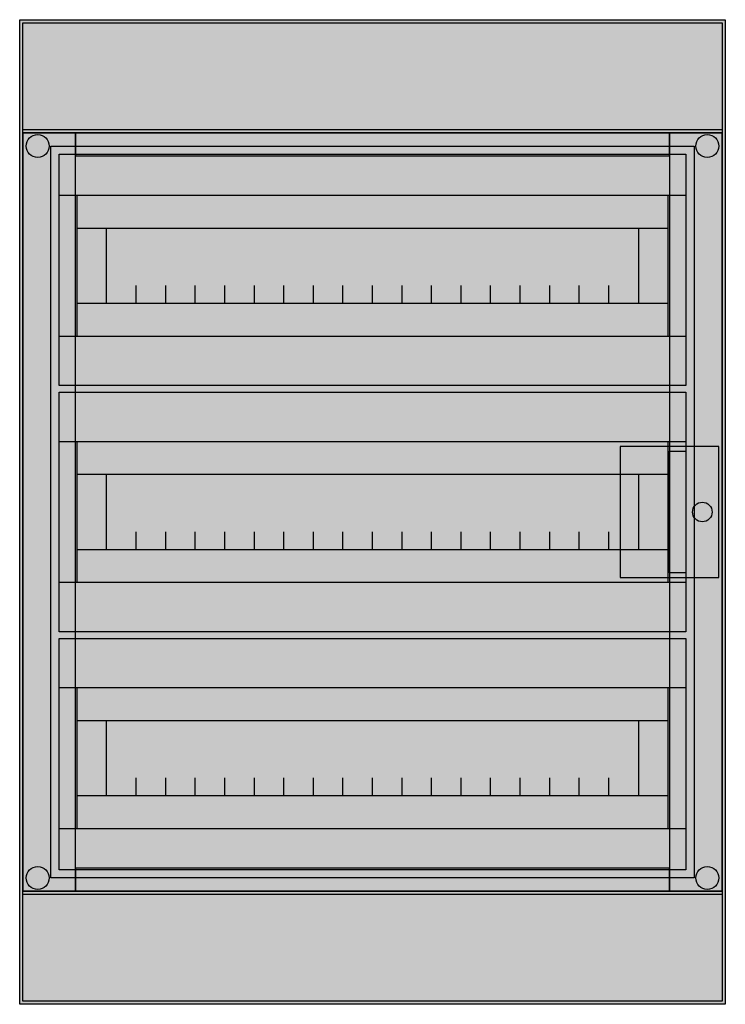
# Model space of a CAD drawing. Extents: x -2.2 to 40.8, y -8 to 52.
import ezdxf

# ---------------------------------------------------------------- set-up
doc = ezdxf.new("R2010")
doc.units = 0
doc.linetypes.add('L000000020000808080', pattern=[0])
doc.linetypes.add('L000000020000FFFFFF', pattern=[0])
doc.layers.get('0').update_dxf_attribs({"linetype": 'CONTINUOUS'})
for name, color, linetype in [('1', 7, 'CONTINUOUS'), ('29', 7, 'CONTINUOUS'), ('3', 7, 'CONTINUOUS'), ('47', 7, 'CONTINUOUS')]:
    doc.layers.add(name, color=color, linetype=linetype)

# ---------------------------------------------------------------- blocks, each defined once
blk = doc.blocks.new('m65w354tn3_e')
at = {"color": 7, "linetype": 'CONTINUOUS'}
for points in [[(40.8, 52), (40.8, -8), (-2.2, -8), (-2.2, 52)], [(40.6, 51.8), (40.6, -7.8), (-2, -7.8), (-2, 51.8)], [(40.6, 45.3), (40.6, -1.3), (-2, -1.3), (-2, 45.3)], [(38.9, 44.3), (38.9, -0.3), (-0.3, -0.3), (-0.3, 44.3)]]:
    blk.add_lwpolyline(points, close=True, dxfattribs=at)
for centre in [(-1.1, 44.3), (39.7, 44.3), (-1.1, -0.3), (39.7, -0.3)]:
    blk.add_circle(centre, 0.7, dxfattribs=at)
at = {"color": 255, "linetype": 'CONTINUOUS'}
for points in [[(40.8, 52), (40.8, -8), (-2.2, 52), (-2.2, -8)], [(40.6, 51.8), (40.6, -7.8), (-2, 51.8), (-2, -7.8)]]:
    blk.add_solid(points, dxfattribs=at)
at = {"layer": '1', "color": 7, "linetype": 'CONTINUOUS'}
for points in [[(38.4, 43.8), (38.4, 29.7), (0.2, 29.7), (0.2, 43.8)], [(38.4, 41.3), (38.4, 32.7), (0.2, 32.7), (0.2, 41.3)], [(37.3, 41.3), (37.3, 32.7), (1.3, 32.7), (1.3, 41.3)], [(37.3, 39.3), (37.3, 34.7), (1.3, 34.7), (1.3, 39.3)], [(35.5, 39.3), (35.5, 34.7), (3.1, 34.7), (3.1, 39.3)], [(38.4, 29.3), (38.4, 14.7), (0.2, 14.7), (0.2, 29.3)], [(38.4, 26.3), (38.4, 17.7), (0.2, 17.7), (0.2, 26.3)], [(37.3, 26.3), (37.3, 17.7), (1.3, 17.7), (1.3, 26.3)], [(37.3, 24.3), (37.3, 19.7), (1.3, 19.7), (1.3, 24.3)], [(35.5, 24.3), (35.5, 19.7), (3.1, 19.7), (3.1, 24.3)], [(38.4, 14.3), (38.4, 0.2), (0.2, 0.2), (0.2, 14.3)], [(38.4, 11.3), (38.4, 2.7), (0.2, 2.7), (0.2, 11.3)], [(37.3, 11.3), (37.3, 2.7), (1.3, 2.7), (1.3, 11.3)], [(37.3, 9.3), (37.3, 4.7), (1.3, 4.7), (1.3, 9.3)], [(35.5, 9.3), (35.5, 4.7), (3.1, 4.7), (3.1, 9.3)]]:
    blk.add_lwpolyline(points, close=True, dxfattribs=at)
for points in [[(4.9, 34.7), (4.9, 35.8)], [(6.7, 34.7), (6.7, 35.8), (6.7, 35.8)], [(8.5, 34.7), (8.5, 35.8)], [(10.3, 34.7), (10.3, 35.8)], [(12.1, 34.7), (12.1, 35.8)], [(13.9, 34.7), (13.9, 35.8)], [(15.7, 34.7), (15.7, 35.8)], [(17.5, 34.7), (17.5, 35.8)], [(19.3, 34.7), (19.3, 35.8)], [(21.1, 34.7), (21.1, 35.8)], [(22.9, 34.7), (22.9, 35.8)], [(24.7, 34.7), (24.7, 35.8)], [(26.5, 34.7), (26.5, 35.8)], [(28.3, 34.7), (28.3, 35.8)], [(30.1, 34.7), (30.1, 35.8)], [(31.9, 34.7), (31.9, 35.8)], [(33.7, 34.7), (33.7, 35.8)], [(4.9, 19.7), (4.9, 20.8)], [(6.7, 19.7), (6.7, 20.8), (6.7, 20.8)], [(8.5, 19.7), (8.5, 20.8)], [(10.3, 19.7), (10.3, 20.8)], [(12.1, 19.7), (12.1, 20.8)], [(13.9, 19.7), (13.9, 20.8)], [(15.7, 19.7), (15.7, 20.8)], [(17.5, 19.7), (17.5, 20.8)], [(19.3, 19.7), (19.3, 20.8)], [(21.1, 19.7), (21.1, 20.8)], [(22.9, 19.7), (22.9, 20.8)], [(24.7, 19.7), (24.7, 20.8)], [(26.5, 19.7), (26.5, 20.8)], [(28.3, 19.7), (28.3, 20.8)], [(30.1, 19.7), (30.1, 20.8)], [(31.9, 19.7), (31.9, 20.8)], [(33.7, 19.7), (33.7, 20.8)], [(4.9, 4.7), (4.9, 5.8)], [(6.7, 4.7), (6.7, 5.8), (6.7, 5.8)], [(8.5, 4.7), (8.5, 5.8)], [(10.3, 4.7), (10.3, 5.8)], [(12.1, 4.7), (12.1, 5.8)], [(13.9, 4.7), (13.9, 5.8)], [(15.7, 4.7), (15.7, 5.8)], [(17.5, 4.7), (17.5, 5.8)], [(19.3, 4.7), (19.3, 5.8)], [(21.1, 4.7), (21.1, 5.8)], [(22.9, 4.7), (22.9, 5.8)], [(24.7, 4.7), (24.7, 5.8)], [(26.5, 4.7), (26.5, 5.8)], [(28.3, 4.7), (28.3, 5.8)], [(30.1, 4.7), (30.1, 5.8)], [(31.9, 4.7), (31.9, 5.8)], [(33.7, 4.7), (33.7, 5.8)]]:
    blk.add_lwpolyline(points, dxfattribs=at)
at = {"layer": '1', "color": 255, "linetype": 'CONTINUOUS'}
for points in [[(38.4, 43.8), (38.4, 29.7), (0.2, 43.8), (0.2, 29.7)], [(38.4, 41.3), (38.4, 32.7), (0.2, 41.3), (0.2, 32.7)], [(38.4, 29.3), (38.4, 14.7), (0.2, 29.3), (0.2, 14.7)], [(38.4, 26.3), (38.4, 17.7), (0.2, 26.3), (0.2, 17.7)], [(38.4, 14.3), (38.4, 0.2), (0.2, 14.3), (0.2, 0.2)], [(38.4, 11.3), (38.4, 2.7), (0.2, 11.3), (0.2, 2.7)]]:
    blk.add_solid(points, dxfattribs=at)
at = {"layer": '29', "color": 7, "linetype": 'CONTINUOUS'}
for points in [[(38.4, 43.8), (38.4, 29.7), (0.2, 29.7), (0.2, 43.8)], [(38.4, 41.3), (38.4, 32.7), (0.2, 32.7), (0.2, 41.3)], [(37.3, 41.3), (37.3, 32.7), (1.3, 32.7), (1.3, 41.3)], [(37.3, 39.3), (37.3, 34.7), (1.3, 34.7), (1.3, 39.3)], [(35.5, 39.3), (35.5, 34.7), (3.1, 34.7), (3.1, 39.3)], [(38.4, 29.3), (38.4, 14.7), (0.2, 14.7), (0.2, 29.3)], [(38.4, 26.3), (38.4, 17.7), (0.2, 17.7), (0.2, 26.3)], [(37.3, 26.3), (37.3, 17.7), (1.3, 17.7), (1.3, 26.3)], [(37.3, 24.3), (37.3, 19.7), (1.3, 19.7), (1.3, 24.3)], [(35.5, 24.3), (35.5, 19.7), (3.1, 19.7), (3.1, 24.3)], [(38.4, 14.3), (38.4, 0.2), (0.2, 0.2), (0.2, 14.3)], [(38.4, 11.3), (38.4, 2.7), (0.2, 2.7), (0.2, 11.3)], [(37.3, 11.3), (37.3, 2.7), (1.3, 2.7), (1.3, 11.3)], [(37.3, 9.3), (37.3, 4.7), (1.3, 4.7), (1.3, 9.3)], [(35.5, 9.3), (35.5, 4.7), (3.1, 4.7), (3.1, 9.3)]]:
    blk.add_lwpolyline(points, close=True, dxfattribs=at)
for points in [[(4.9, 34.7), (4.9, 35.8)], [(6.7, 34.7), (6.7, 35.8), (6.7, 35.8)], [(8.5, 34.7), (8.5, 35.8)], [(10.3, 34.7), (10.3, 35.8)], [(12.1, 34.7), (12.1, 35.8)], [(13.9, 34.7), (13.9, 35.8)], [(15.7, 34.7), (15.7, 35.8)], [(17.5, 34.7), (17.5, 35.8)], [(19.3, 34.7), (19.3, 35.8)], [(21.1, 34.7), (21.1, 35.8)], [(22.9, 34.7), (22.9, 35.8)], [(24.7, 34.7), (24.7, 35.8)], [(26.5, 34.7), (26.5, 35.8)], [(28.3, 34.7), (28.3, 35.8)], [(30.1, 34.7), (30.1, 35.8)], [(31.9, 34.7), (31.9, 35.8)], [(33.7, 34.7), (33.7, 35.8)], [(4.9, 19.7), (4.9, 20.8)], [(6.7, 19.7), (6.7, 20.8), (6.7, 20.8)], [(8.5, 19.7), (8.5, 20.8)], [(10.3, 19.7), (10.3, 20.8)], [(12.1, 19.7), (12.1, 20.8)], [(13.9, 19.7), (13.9, 20.8)], [(15.7, 19.7), (15.7, 20.8)], [(17.5, 19.7), (17.5, 20.8)], [(19.3, 19.7), (19.3, 20.8)], [(21.1, 19.7), (21.1, 20.8)], [(22.9, 19.7), (22.9, 20.8)], [(24.7, 19.7), (24.7, 20.8)], [(26.5, 19.7), (26.5, 20.8)], [(28.3, 19.7), (28.3, 20.8)], [(30.1, 19.7), (30.1, 20.8)], [(31.9, 19.7), (31.9, 20.8)], [(33.7, 19.7), (33.7, 20.8)], [(4.9, 4.7), (4.9, 5.8)], [(6.7, 4.7), (6.7, 5.8), (6.7, 5.8)], [(8.5, 4.7), (8.5, 5.8)], [(10.3, 4.7), (10.3, 5.8)], [(12.1, 4.7), (12.1, 5.8)], [(13.9, 4.7), (13.9, 5.8)], [(15.7, 4.7), (15.7, 5.8)], [(17.5, 4.7), (17.5, 5.8)], [(19.3, 4.7), (19.3, 5.8)], [(21.1, 4.7), (21.1, 5.8)], [(22.9, 4.7), (22.9, 5.8)], [(24.7, 4.7), (24.7, 5.8)], [(26.5, 4.7), (26.5, 5.8)], [(28.3, 4.7), (28.3, 5.8)], [(30.1, 4.7), (30.1, 5.8)], [(31.9, 4.7), (31.9, 5.8)], [(33.7, 4.7), (33.7, 5.8)]]:
    blk.add_lwpolyline(points, dxfattribs=at)
at = {"layer": '29', "color": 255, "linetype": 'CONTINUOUS'}
for points in [[(38.4, 43.8), (38.4, 29.7), (0.2, 43.8), (0.2, 29.7)], [(38.4, 41.3), (38.4, 32.7), (0.2, 41.3), (0.2, 32.7)], [(38.4, 29.3), (38.4, 14.7), (0.2, 29.3), (0.2, 14.7)], [(38.4, 26.3), (38.4, 17.7), (0.2, 26.3), (0.2, 17.7)], [(38.4, 14.3), (38.4, 0.2), (0.2, 14.3), (0.2, 0.2)], [(38.4, 11.3), (38.4, 2.7), (0.2, 11.3), (0.2, 2.7)]]:
    blk.add_solid(points, dxfattribs=at)
blk = doc.blocks.new('mistral_d_54t')
at = {"layer": '3', "color": 255, "linetype": 'L000000020000FFFFFF'}
for points in [[(1.2, -1.1), (1.2, 45.1), (-2, 45.1), (-2, -1.1)], [(37.4, 43.7), (37.4, 45.1), (1.2, 45.1), (1.2, 43.7)], [(40.6, -1.1), (40.6, 45.1), (37.4, 45.1), (37.4, -1.1)], [(37.4, -1.1), (37.4, 0.3), (1.2, 0.3), (1.2, -1.1)]]:
    blk.add_lwpolyline(points, close=True, dxfattribs=at)
at = {"layer": '3', "color": 7, "linetype": 'CONTINUOUS'}
blk.add_lwpolyline([(40.6, 45.1), (40.6, -1.1), (-2, -1.1), (-2, 45.1)], close=True, dxfattribs=at)
at = {"layer": '3', "color": 9, "linetype": 'L000000020000808080'}
blk.add_lwpolyline([(37.4, 43.7), (37.4, 0.3), (1.2, 0.3), (1.2, 43.7)], close=True, dxfattribs=at)
at = {"layer": '47', "color": 7, "linetype": 'CONTINUOUS'}
blk.add_lwpolyline([(40.4, 18), (40.4, 26), (34.4, 26), (34.4, 18)], close=True, dxfattribs=at)
blk.add_lwpolyline([(38.4, 18.3), (37.4, 18.3), (37.4, 25.7), (38.4, 25.7)], dxfattribs=at)
blk.add_circle((39.4, 22), 0.6, dxfattribs=at)
at = {"layer": '47', "color": 255, "linetype": 'CONTINUOUS'}
blk.add_solid([(40.4, 18), (40.4, 26), (34.4, 18), (34.4, 26)], dxfattribs=at)

msp = doc.modelspace()

# ---------------------------------------------------------------- block references
msp.add_blockref('m65w354tn3_e', (0, 0))
at = {"layer": '3'}
msp.add_blockref('mistral_d_54t', (0, 0), dxfattribs=at)

doc.saveas('drawing.dxf')
